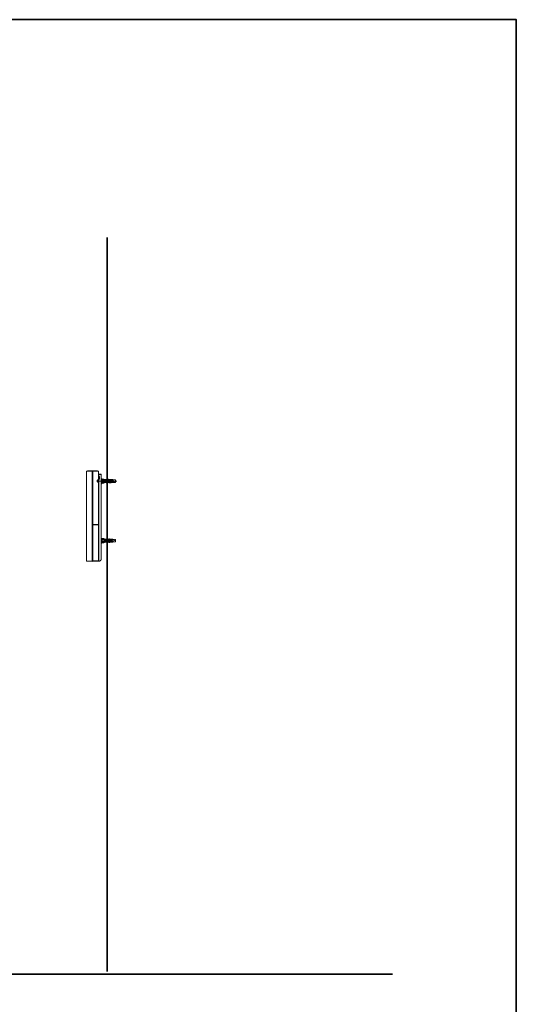
# Model space of a CAD drawing. Units: inches. Extents: x -1067 to 2810, y -1308 to 908.
# Drawn here: x 2140 to 2810, y -577 to 753 of the extents above; entities that cross this region are included whole.
import ezdxf

# ---------------------------------------------------------------- set-up
doc = ezdxf.new("R2010")
doc.units = ezdxf.units.IN
doc.header["$MEASUREMENT"] = 0
doc.layers.add('图层 1', color=7, linetype='Continuous')

msp = doc.modelspace()

# ---------------------------------------------------------------- linework, layer by layer
at = {"layer": '图层 1', "color": 7, "lineweight": 35}
for points in [[(2810.5, -1185.9), (-1067.3, -1185.9), (-1067.3, 753.1), (2810.5, 753.1), (2810.5, -1185.9)], [(2258, -533.1), (2258, 458.6)], [(1294.3, -536.5), (2643.4, -536.5)]]:
    msp.add_lwpolyline(points, dxfattribs=at)
at = {"layer": '图层 1', "color": 7, "lineweight": 9}
for points in [[(2230, 142.5), (2230, 142.6), (2230, 142.7), (2230.1, 142.8), (2230.1, 142.9), (2230.1, 142.9), (2230.1, 143), (2230.3, 143.1), (2230.4, 143.1), (2230.5, 143.1), (2230.5, 143.2), (2230.6, 143.2)], [(2230, 142.5), (2230, 142.6), (2230, 142.7), (2230.1, 142.8), (2230.1, 142.9), (2230.1, 142.9), (2230.1, 143), (2230.3, 143.1), (2230.4, 143.1), (2230.5, 143.1), (2230.5, 143.2), (2230.6, 143.2)], [(2237.7, 142.9), (2230, 142.5)], [(2237.7, 142.9), (2230, 142.5)], [(2230, 142.5), (2230, 136.2)], [(2230, 142.5), (2230, 136.2)], [(2230, 136.2), (2230, 136.1)], [(2230, 136.1), (2230, 136.2)], [(2230, 136.2), (2230, 136.1)], [(2230, 136.1), (2230, 136.2)], [(2230, 136.2), (2230, 136.2)], [(2230, 136.2), (2230, 136.2)], [(2230, 136.1), (2230, 136.2)], [(2230, 136.1), (2230, 136.2)], [(2230.1, 135.4), (2230.1, 135.5), (2230.1, 135.6), (2230.1, 135.7), (2230.1, 135.8), (2230.1, 135.9), (2230.1, 136), (2230, 136.1)], [(2230.1, 135.4), (2230.1, 135.5), (2230.1, 135.6), (2230.1, 135.7), (2230.1, 135.8), (2230.1, 135.9), (2230.1, 136), (2230, 136.1)], [(2230.1, 135.4), (2230.1, 135.5), (2230.1, 135.6), (2230.1, 135.7), (2230.1, 135.8), (2230.1, 135.9), (2230.1, 136), (2230, 136), (2230, 136.1)], [(2230.1, 135.4), (2230.1, 135.5), (2230.1, 135.6), (2230.1, 135.7), (2230.1, 135.8), (2230.1, 135.9), (2230.1, 136), (2230, 136), (2230, 136.1)], [(2230.1, 135.4), (2230.1, 135.4)], [(2230.1, 135.4), (2230.1, 135.4)], [(2230.1, 29.2), (2230.1, 135.4)], [(2230.1, 29.2), (2230.1, 135.4)], [(2230.1, 29.1), (2230.1, 135.4)], [(2230.1, 29.1), (2230.1, 135.4)], [(2237.9, 143.6), (2230.6, 143.2)], [(2237.9, 143.6), (2230.6, 143.2)], [(2231.5, 143.4), (2231.4, 143.2)], [(2231.5, 143.4), (2231.5, 143.5), (2231.6, 143.5), (2231.6, 143.6), (2231.7, 143.6)], [(2234.4, 143.4), (2231.5, 143.4)], [(2244.6, 143.6), (2231.7, 143.6)], [(2237.7, 143.6), (2237.7, 143.5), (2237.7, 143.4), (2237.7, 143.3), (2237.7, 143.2), (2237.7, 143), (2237.7, 142.9)], [(2237.7, 143.6), (2237.7, 143.5), (2237.7, 143.4), (2237.7, 143.3), (2237.7, 143.2), (2237.7, 143), (2237.7, 142.9)], [(2237.9, 142.9), (2237.7, 142.9)], [(2237.9, 142.9), (2237.7, 142.9)], [(2237.7, 142.9), (2237.7, 21.6)], [(2237.7, 142.9), (2237.7, 21.6)], [(2237.9, 143.6), (2237.9, 143.5), (2237.9, 143.4)], [(2237.9, 143.6), (2237.9, 143.5), (2237.9, 143.4)], [(2237.9, 21), (2237.9, 143.6)], [(2237.9, 21), (2237.9, 143.6)], [(2237.9, 143.4), (2237.9, 143.1), (2237.9, 142.9)], [(2237.9, 143.4), (2237.9, 143.1), (2237.9, 142.9)], [(2238.1, 143.4), (2237.9, 143.4)], [(2238.1, 143.4), (2237.9, 143.4)], [(2238.1, 143.4), (2237.9, 143.4)], [(2238.1, 142.9), (2237.9, 142.9)], [(2238.1, 142.9), (2237.9, 142.9)], [(2245.6, 143.2), (2238.1, 143.6)], [(2238.1, 143.6), (2238.1, 70.7)], [(2238.5, 142.9), (2238.1, 142.9)], [(2238.5, 143.5), (2238.5, 143.4), (2238.5, 143.3), (2238.5, 143.2), (2238.5, 143), (2238.5, 142.9)], [(2246.3, 142.5), (2238.5, 142.9)], [(2238.5, 142.9), (2238.5, 70.8)], [(2244.8, 143.4), (2241.6, 143.4)], [(2244.6, 143.6), (2244.7, 143.6), (2244.7, 143.5), (2244.8, 143.5), (2244.8, 143.4)], [(2244.8, 143.4), (2244.8, 143.2)], [(2245.6, 143.2), (2245.7, 143.2), (2245.8, 143.1), (2245.9, 143.1), (2246, 143.1), (2246.1, 143), (2246.1, 142.9), (2246.2, 142.9), (2246.2, 142.8), (2246.3, 142.7), (2246.3, 142.6), (2246.3, 142.5)], [(2247.4, 135.4), (2246.2, 135.4)], [(2246.2, 132.6), (2246.2, 135.4)], [(2246.3, 142.5), (2246.3, 136.1)], [(2246.3, 136.1), (2246.3, 136), (2246.4, 136), (2246.5, 135.9)], [(2246.3, 136.1), (2246.3, 136), (2246.4, 136)], [(2246.4, 138.8), (2246.4, 138.8), (2246.4, 139), (2246.4, 139), (2246.5, 139), (2246.6, 139.2), (2246.7, 139.2)], [(2246.4, 138.8), (2246.4, 136)], [(2246.4, 138.5), (2246.7, 138.5)], [(2246.4, 135.4), (2246.4, 135.5), (2246.4, 135.6), (2246.4, 135.7), (2246.4, 135.8), (2246.4, 135.9), (2246.5, 135.9)], [(2246.4, 132.6), (2246.4, 135.4)], [(2246.5, 135.9), (2247.1, 135.9)], [(2246.7, 139.2), (2246.7, 138.5)], [(2246.7, 139.2), (2246.7, 139), (2246.7, 139), (2246.7, 138.7), (2246.7, 138.6), (2246.7, 138.5)], [(2246.7, 139.2), (2246.7, 139.2)], [(2246.7, 139.2), (2249.7, 139)], [(2246.7, 138.5), (2246.7, 138.5)], [(2246.7, 138.5), (2249.7, 138.2)], [(2246.7, 135.9), (2246.7, 138.5)], [(2246.7, 135.9), (2246.7, 138.5)], [(2247.2, 135.4), (2247.2, 135.5), (2247.2, 135.6), (2247.2, 135.7), (2247.2, 135.8), (2247.1, 135.9)], [(2247.1, 135.9), (2247.2, 135.9), (2247.3, 135.9), (2247.3, 135.8), (2247.3, 135.7), (2247.4, 135.7), (2247.4, 135.6)], [(2247.2, 132.6), (2247.2, 135.4)], [(2247.4, 135.6), (2247.4, 132.4)], [(2249.7, 24.2), (2249.7, 139)], [(2258, 134.7), (2258, 134.7)], [(2246, 129.6), (2246, 129.8), (2246, 129.9), (2246, 130), (2246, 130.1), (2246, 130.3), (2246, 130.4), (2246, 130.5), (2245.9, 130.5), (2245.9, 130.6), (2245.9, 130.7), (2245.9, 130.8), (2245.8, 130.9), (2245.8, 131), (2245.8, 131.1), (2245.7, 131.1), (2245.7, 131.2), (2245.6, 131.2), (2245.6, 131.3), (2245.5, 131.3), (2245.4, 131.3), (2245.3, 131.3), (2245.2, 131.3), (2245.1, 131.3), (2245.1, 131.2), (2245, 131.2), (2244.9, 131.1), (2244.8, 131.1), (2244.8, 131), (2244.7, 131), (2244.7, 130.9), (2244.6, 130.9), (2244.6, 130.8), (2244.5, 130.7), (2244.5, 130.6), (2244.4, 130.6), (2244.4, 130.5), (2244.4, 130.4), (2244.3, 130.4), (2244.3, 130.3), (2244.3, 130.2), (2244.2, 130.1), (2244.2, 130), (2244.2, 129.9), (2244.2, 129.8), (2244.2, 129.7), (2244.2, 129.6)], [(2245.2, 131.2), (2245.1, 131.1), (2245, 131.1), (2244.9, 131), (2244.8, 131), (2244.8, 130.9), (2244.7, 130.8), (2244.6, 130.8), (2244.6, 130.7), (2244.5, 130.6), (2244.4, 130.5), (2244.4, 130.4), (2244.4, 130.3), (2244.3, 130.2), (2244.3, 130.1), (2244.2, 130), (2244.2, 129.9), (2244.2, 129.8), (2244.2, 129.7), (2244.2, 129.6)], [(2244.2, 129.6), (2244.2, 129.5), (2244.2, 129.4), (2244.2, 129.3), (2244.2, 129.2), (2244.2, 129.1), (2244.3, 129), (2244.3, 128.8), (2244.4, 128.8), (2244.4, 128.7), (2244.5, 128.6), (2244.5, 128.5), (2244.6, 128.5), (2244.6, 128.4), (2244.7, 128.3), (2244.8, 128.1), (2244.9, 128.1), (2245, 128.1), (2245, 128), (2245.1, 128), (2245.2, 128), (2245.3, 128), (2245.3, 127.9), (2245.4, 127.9), (2245.4, 128), (2245.5, 128), (2245.6, 128), (2245.7, 128.1), (2245.7, 128.1), (2245.8, 128.1), (2245.8, 128.3), (2245.9, 128.4), (2245.9, 128.5), (2245.9, 128.6), (2245.9, 128.7), (2246, 128.8), (2246, 129), (2246, 129.1), (2246, 129.2), (2246, 129.4), (2246, 129.5), (2246, 129.6)], [(2244.2, 129.6), (2244.2, 129.5), (2244.2, 129.4), (2244.2, 129.3), (2244.3, 129.2), (2244.3, 129.1), (2244.3, 129), (2244.4, 128.8), (2244.4, 128.8), (2244.4, 128.7), (2244.5, 128.7), (2244.6, 128.6), (2244.6, 128.5), (2244.7, 128.4), (2244.8, 128.3), (2244.9, 128.1), (2245, 128.1), (2245, 128.1), (2245.1, 128.1), (2245.2, 128.1)], [(2245.9, 129.6), (2245.9, 129.7), (2245.9, 129.9), (2245.9, 130), (2245.9, 130.1), (2245.9, 130.2), (2245.8, 130.3), (2245.8, 130.4), (2245.8, 130.5), (2245.8, 130.6), (2245.8, 130.7), (2245.7, 130.8), (2245.7, 130.9), (2245.6, 131), (2245.5, 131), (2245.5, 131.1), (2245.4, 131.1), (2245.3, 131.2), (2245.2, 131.2)], [(2245.2, 131.2), (2245.2, 131.2)], [(2245.2, 128.1), (2245.3, 128.1), (2245.4, 128.1), (2245.5, 128.1), (2245.5, 128.1), (2245.6, 128.1), (2245.6, 128.3), (2245.7, 128.3), (2245.7, 128.4), (2245.7, 128.5), (2245.8, 128.5), (2245.8, 128.6), (2245.8, 128.7), (2245.8, 128.8), (2245.8, 128.8), (2245.9, 129.1), (2245.9, 129.2), (2245.9, 129.3), (2245.9, 129.4), (2245.9, 129.5), (2245.9, 129.6)], [(2245.2, 128.1), (2245.2, 128.1)], [(2246.1, 129.1), (2246.1, 129), (2246.1, 128.8), (2246.1, 128.8), (2246.1, 128.7), (2246, 128.6), (2246, 128.5), (2246, 128.4), (2246, 128.3), (2246, 128.1), (2246, 128.1), (2246, 127.9), (2246, 127.8)], [(2246.2, 129.1), (2246.1, 129), (2246.1, 128.8), (2246.1, 128.8), (2246.1, 128.7), (2246.1, 128.6), (2246, 128.6), (2246, 128.5), (2246, 128.4), (2246, 128.3), (2246, 128.1), (2246, 128.1), (2246, 128), (2246, 127.9), (2246, 127.8)], [(2246, 81.5), (2246, 128.5)], [(2246, 127.8), (2246, 82.2)], [(2246, 127.6), (2246, 127.8)], [(2246, 127.6), (2246, 127.6)], [(2246, 127.6), (2246, 82.2)], [(2246.2, 122.9), (2246, 123)], [(2246.2, 122.7), (2246, 122.7)], [(2246.2, 129.3), (2246.2, 129.2), (2246.2, 129.1), (2246.1, 129.1)], [(2246.3, 131.9), (2246.2, 131.9), (2246.2, 132), (2246.2, 132.1), (2246.2, 132.2), (2246.2, 132.3), (2246.2, 132.4), (2246.2, 132.5), (2246.2, 132.6)], [(2247.4, 132.6), (2246.2, 132.6)], [(2246.3, 129.4), (2246.3, 129.3), (2246.2, 129.3)], [(2246.3, 129.4), (2246.3, 129.3), (2246.3, 129.2), (2246.2, 129.2), (2246.2, 129.1)], [(2246.2, 129.3), (2246.2, 129.2), (2246.2, 129.1)], [(2246.2, 117.8), (2246.2, 122.9)], [(2246.2, 122.9), (2246.2, 122.8)], [(2246.2, 117.9), (2246.2, 122.8)], [(2246.5, 132.1), (2246.4, 132.1), (2246.4, 132), (2246.3, 132), (2246.3, 131.9)], [(2246.4, 132), (2246.3, 132)], [(2246.3, 132), (2246.3, 129.4)], [(2246.5, 132.1), (2246.4, 132.1), (2246.4, 132.2), (2246.4, 132.3), (2246.4, 132.4), (2246.4, 132.5), (2246.4, 132.6)], [(2246.4, 132), (2246.4, 25.4)], [(2246.5, 132.1), (2247.1, 132.1)], [(2246.7, 21.5), (2246.7, 132.1)], [(2246.7, 25.4), (2246.7, 132.1)], [(2247.1, 132.1), (2247.1, 132.2), (2247.2, 132.2), (2247.2, 132.3), (2247.2, 132.4), (2247.2, 132.5), (2247.2, 132.6)], [(2247.4, 132.4), (2247.4, 132.3), (2247.3, 132.3), (2247.3, 132.2), (2247.2, 132.1), (2247.1, 132.1)], [(2247.7, 129.6), (2271, 129.6)], [(2249.7, 132.7), (2250.4, 133)], [(2266.2, 130.5), (2249.7, 130.5)], [(2266.2, 128.7), (2249.7, 128.7)], [(2250.5, 126.1), (2249.7, 126.6)], [(2253.2, 131.3), (2250.4, 131.3)], [(2253.2, 128.6), (2250.4, 128.6)], [(2253.2, 126.8), (2250.4, 126.8)], [(2250.5, 133), (2250.5, 126.1)], [(2250.5, 132.3), (2253.2, 132.3)], [(2250.5, 130.6), (2255.3, 130.6)], [(2257, 127.6), (2250.5, 127.6)], [(2253.2, 132.3), (2255.2, 131.6)], [(2255.3, 131.6), (2253.2, 131.3)], [(2254.9, 129.6), (2253.2, 128.6)], [(2255.3, 127.6), (2253.2, 126.8)], [(2254.4, 129.3), (2263.4, 129.3)], [(2255.3, 129.9), (2254.9, 129.6)], [(2255.3, 131.6), (2257, 131.6)], [(2255.3, 129.9), (2255.3, 130.6)], [(2255.3, 129.9), (2263.4, 129.9)], [(2257, 130.6), (2257, 132.2)], [(2257, 132.2), (2257.6, 132.2)], [(2257.6, 130.6), (2257, 130.6)], [(2257, 128.6), (2257.6, 128.6)], [(2257, 127), (2257, 128.6)], [(2257.6, 127), (2257, 127)], [(2257.6, 132.2), (2258.3, 131.5)], [(2258.3, 131.5), (2257.6, 130.6)], [(2257.6, 128.6), (2258.3, 127.7)], [(2258.3, 127.6), (2257.6, 127)], [(2258.2, 131.6), (2258.7, 131.6)], [(2258.7, 127.6), (2258.2, 127.6)], [(2258.7, 130.6), (2258.7, 132.1)], [(2258.7, 132.1), (2259.3, 132.1)], [(2258.7, 130.6), (2259.3, 130.6)], [(2259.3, 128.6), (2258.7, 128.6)], [(2258.7, 127.1), (2258.7, 128.6)], [(2259.3, 127.1), (2258.7, 127.1)], [(2259.3, 132.1), (2260, 131.5)], [(2260, 131.5), (2259.3, 130.6)], [(2259.3, 128.6), (2260, 127.7)], [(2260, 127.6), (2259.3, 127.1)], [(2259.8, 131.6), (2260.4, 131.6)], [(2260.4, 127.6), (2259.8, 127.6)], [(2260.4, 130.6), (2260.4, 131.9)], [(2260.4, 131.9), (2261, 131.9)], [(2260.4, 130.6), (2261, 130.6)], [(2261, 128.6), (2260.4, 128.6)], [(2260.4, 127.2), (2260.4, 128.6)], [(2261, 127.2), (2260.4, 127.2)], [(2261, 131.9), (2261.7, 131.5)], [(2261.7, 131.5), (2261, 130.6)], [(2261, 128.6), (2261.7, 127.7)], [(2261.5, 127.6), (2261, 127.2)], [(2261.5, 131.6), (2262, 131.6)], [(2262, 127.6), (2261.5, 127.6)], [(2261.7, 127.6), (2261.5, 127.6)], [(2262, 130.6), (2262, 131.8)], [(2262, 131.8), (2262.7, 131.8)], [(2262, 130.6), (2262.7, 130.6)], [(2262.7, 128.6), (2262, 128.6)], [(2262, 127.4), (2262, 128.6)], [(2262.7, 127.4), (2262, 127.4)], [(2262.7, 131.8), (2263.4, 131.5)], [(2263.4, 131.5), (2262.7, 130.6)], [(2262.7, 128.6), (2263.4, 127.7)], [(2263.4, 127.6), (2262.7, 127.4)], [(2264.8, 131.6), (2263.2, 131.6)], [(2263.2, 127.6), (2264.8, 127.6)], [(2263.4, 129.9), (2263.4, 129.3)], [(2264.8, 127.6), (2264.8, 131.6)], [(2265.1, 131.3), (2264.8, 131.6)], [(2265.1, 127.9), (2264.8, 127.6)], [(2265.4, 131.6), (2265.1, 131.3)], [(2265.4, 127.6), (2265.1, 127.9)], [(2268.9, 131.3), (2265.4, 131.6)], [(2268.9, 127.9), (2265.4, 127.6)], [(2268.9, 129.6), (2266.2, 130.5)], [(2268.9, 129.6), (2266.2, 128.7)], [(2268.9, 131.3), (2268.9, 127.9)], [(2246.2, 118), (2246, 118)], [(2246.2, 117.8), (2246, 117.6)], [(2246.2, 113.5), (2246, 113.6)], [(2246.2, 113.3), (2246, 113.3)], [(2246.2, 108.6), (2246, 108.6)], [(2246.2, 108.4), (2246, 108.2)], [(2246.2, 117.9), (2246.2, 117.8)], [(2246.2, 108.4), (2246.2, 113.5)], [(2246.2, 113.5), (2246.2, 113.4)], [(2246.2, 108.5), (2246.2, 113.4)], [(2246.2, 108.5), (2246.2, 108.4)], [(2246.2, 105.4), (2246, 105.6)], [(2246.2, 105.3), (2246, 105.3)], [(2246.2, 100.4), (2246, 100.4)], [(2246.2, 100.3), (2246, 100.1)], [(2246.2, 97.4), (2246, 97.5)], [(2246.2, 97.2), (2246, 97.2)], [(2246.2, 105.4), (2246.2, 105.3)], [(2246.2, 100.4), (2246.2, 105.3)], [(2246.2, 100.3), (2246.2, 105.3)], [(2246.2, 100.4), (2246.2, 100.3)], [(2246.2, 92.3), (2246.2, 97.4)], [(2246.2, 97.4), (2246.2, 97.3)], [(2246.2, 92.4), (2246.2, 97.3)], [(2246.2, 92.4), (2246, 92.4)], [(2246.2, 92.3), (2246, 92.1)], [(2246.2, 89.3), (2246, 89.5)], [(2246.2, 89.1), (2246, 89.1)], [(2246.2, 84.4), (2246, 84.4)], [(2246.2, 84.2), (2246, 84.1)], [(2246, 82.2), (2246, 82.2)], [(2246, 82.2), (2246, 82), (2246, 81.9), (2246, 81.8), (2246, 81.7), (2246, 81.6), (2246, 81.5), (2246, 81.3), (2246.1, 81.3), (2246.1, 81.1), (2246.1, 81.1), (2246.1, 81), (2246.1, 80.9)], [(2246, 82.2), (2246, 82.2)], [(2246, 82.2), (2246, 82.2)], [(2246, 82.2), (2246, 82.1), (2246, 82), (2246, 81.9), (2246, 81.8), (2246, 81.7), (2246, 81.6), (2246, 81.5)], [(2246, 81.5), (2246, 81.5)], [(2246, 81.5), (2246, 81.3)], [(2246, 81.3), (2246, 81.3)], [(2246, 81.3), (2246.1, 81.3)], [(2246.1, 81.3), (2246.1, 81.3), (2246.1, 81.1), (2246.1, 81.1), (2246.1, 81), (2246.1, 80.8), (2246.2, 80.8), (2246.2, 80.8)], [(2246.1, 81.3), (2246.1, 81.1), (2246.1, 81.1), (2246.1, 81), (2246.1, 80.8), (2246.2, 80.8)], [(2246.1, 80.9), (2246.2, 80.7), (2246.2, 80.7)], [(2246.2, 92.4), (2246.2, 92.3)], [(2246.2, 84.2), (2246.2, 89.3)], [(2246.2, 89.3), (2246.2, 89.2)], [(2246.2, 84.3), (2246.2, 89.2)], [(2246.2, 84.3), (2246.2, 84.2)], [(2246.2, 80.9), (2246.2, 80.9)], [(2246.2, 80.9), (2246.2, 80.7), (2246.3, 80.7), (2246.3, 80.7), (2246.3, 80.6)], [(2246.2, 80.8), (2246.2, 80.7)], [(2246.2, 80.7), (2246.3, 80.6)], [(2246.3, 80.6), (2246.3, 71)], [(2246.2, 70.9), (2238.1, 70.7)], [(2238.5, 70.8), (2238.1, 70.8)], [(2238.1, 70.7), (2238.1, 70.6)], [(2238.1, 70.7), (2238.1, 70.6)], [(2238.5, 70.6), (2238.1, 70.6)], [(2238.1, 70.6), (2238.1, 21)], [(2238.1, 70.4), (2238.5, 70.4)], [(2246.3, 71), (2238.5, 70.8)], [(2238.5, 70.8), (2238.5, 70.7)], [(2238.5, 70.6), (2240.2, 70.7)], [(2238.5, 70.4), (2244.4, 70.7)], [(2238.5, 70.6), (2238.5, 70.6)], [(2238.5, 70.4), (2238.5, 70.6)], [(2238.5, 70.4), (2238.5, 21.7)], [(2240.2, 70.7), (2240.3, 70.7)], [(2240.2, 70.7), (2240.2, 70.7)], [(2240.3, 70.7), (2240.6, 70.7)], [(2240.3, 70.7), (2240.3, 70.7)], [(2240.6, 70.7), (2243.7, 70.8)], [(2240.6, 70.7), (2240.6, 70.7)], [(2241.6, 70.7), (2241.6, 70.8)], [(2242.1, 70.7), (2242.1, 70.8)], [(2243.7, 70.8), (2243.8, 70.8)], [(2243.8, 70.8), (2244.8, 70.8)], [(2244.4, 70.8), (2244.4, 70.8)], [(2244.4, 70.7), (2244.4, 70.7)], [(2244.4, 70.7), (2246.3, 70.7)], [(2245.1, 70.8), (2244.7, 70.8)], [(2244.7, 70.8), (2244.7, 70.8)], [(2244.8, 70.8), (2246.1, 70.8)], [(2246.1, 70.8), (2246.2, 70.8), (2246.3, 70.8), (2246.3, 70.7)], [(2246.3, 71), (2246.3, 70.9), (2246.2, 70.9)], [(2246.3, 70.7), (2246.3, 25.7)], [(2249.7, 52.3), (2250.4, 52.6)], [(2266.2, 50.1), (2249.7, 50.1)], [(2266.2, 48.3), (2249.7, 48.3)], [(2250.5, 45.7), (2249.7, 46)], [(2253.2, 50.9), (2250.4, 50.9)], [(2253.2, 48.2), (2250.4, 48.2)], [(2253.2, 46.4), (2250.4, 46.4)], [(2250.5, 52.6), (2250.5, 45.7)], [(2250.5, 51.9), (2253.2, 51.9)], [(2250.5, 50.2), (2255.3, 50.2)], [(2257, 47.1), (2250.5, 47.1)], [(2253.2, 51.9), (2255.2, 51.2)], [(2255.3, 51.2), (2253.2, 50.9)], [(2254.9, 49.2), (2253.2, 48.2)], [(2255.3, 47.1), (2253.2, 46.4)], [(2254.4, 48.9), (2263.4, 48.9)], [(2255.3, 49.5), (2254.9, 49.2)], [(2255.3, 51.2), (2257, 51.2)], [(2255.3, 49.5), (2255.3, 50.2)], [(2255.3, 49.5), (2263.4, 49.5)], [(2257, 51.8), (2257.6, 51.8)], [(2257, 50.2), (2257, 51.8)], [(2257.6, 50.2), (2257, 50.2)], [(2257, 46.6), (2257, 48.2)], [(2257, 48.2), (2257.6, 48.2)], [(2257.6, 46.6), (2257, 46.6)], [(2257.6, 51.8), (2258.3, 51.1)], [(2258.3, 51.1), (2257.6, 50.2)], [(2257.6, 48.2), (2258.3, 47.3)], [(2258.3, 47.2), (2257.6, 46.6)], [(2258.2, 51.2), (2258.7, 51.2)], [(2258.7, 47.1), (2258.2, 47.1)], [(2258.7, 51.6), (2259.3, 51.6)], [(2258.7, 50.2), (2258.7, 51.6)], [(2258.7, 50.2), (2259.3, 50.2)], [(2258.7, 46.8), (2258.7, 48.2)], [(2259.3, 48.2), (2258.7, 48.2)], [(2259.3, 46.8), (2258.7, 46.8)], [(2259.3, 51.6), (2260, 51.1)], [(2260, 51.1), (2259.3, 50.2)], [(2259.3, 48.2), (2260, 47.3)], [(2260, 47.2), (2259.3, 46.8)], [(2259.8, 51.2), (2260.4, 51.2)], [(2260.4, 47.1), (2259.8, 47.1)], [(2260.4, 51.5), (2261, 51.5)], [(2260.4, 50.2), (2260.4, 51.5)], [(2260.4, 50.2), (2261, 50.2)], [(2260.4, 46.9), (2260.4, 48.2)], [(2261, 48.2), (2260.4, 48.2)], [(2261, 46.9), (2260.4, 46.9)], [(2261, 51.5), (2261.7, 51.1)], [(2261.7, 51.1), (2261, 50.2)], [(2261, 48.2), (2261.7, 47.3)], [(2261.5, 47.1), (2261, 46.9)], [(2261.5, 51.2), (2262, 51.2)], [(2261.7, 47.2), (2261.5, 47.1)], [(2262, 47.1), (2261.5, 47.1)], [(2262, 51.4), (2262.7, 51.4)], [(2262, 50.2), (2262, 51.4)], [(2262, 50.2), (2262.7, 50.2)], [(2262, 47), (2262, 48.2)], [(2262.7, 48.2), (2262, 48.2)], [(2262.7, 47), (2262, 47)], [(2262.7, 51.4), (2263.4, 51.1)], [(2263.4, 51.1), (2262.7, 50.2)], [(2262.7, 48.2), (2263.4, 47.3)], [(2263.4, 47.2), (2262.7, 47)], [(2264.8, 51.2), (2263.2, 51.2)], [(2263.2, 47.1), (2264.8, 47.1)], [(2263.4, 49.5), (2263.4, 48.9)], [(2265.1, 50.9), (2264.8, 51.2)], [(2264.8, 47.1), (2264.8, 51.2)], [(2265.1, 47.5), (2264.8, 47.1)], [(2265.4, 51.2), (2265.1, 50.9)], [(2265.4, 47.1), (2265.1, 47.5)], [(2268.9, 50.9), (2265.4, 51.2)], [(2268.9, 47.5), (2265.4, 47.1)], [(2268.9, 49.2), (2266.2, 50.1)], [(2268.9, 49.2), (2266.2, 48.3)], [(2268.9, 50.9), (2268.9, 47.5)], [(2230, 28.5), (2230.1, 28.5), (2230.1, 28.6), (2230.1, 28.7), (2230.1, 28.8), (2230.1, 28.9), (2230.1, 29), (2230.1, 29.1), (2230.1, 29.2)], [(2230, 28.5), (2230.1, 28.5), (2230.1, 28.6), (2230.1, 28.7), (2230.1, 28.8), (2230.1, 28.9), (2230.1, 29), (2230.1, 29.1), (2230.1, 29.2)], [(2230, 28.4), (2230, 28.5), (2230.1, 28.6), (2230.1, 28.7), (2230.1, 28.8), (2230.1, 28.9), (2230.1, 29), (2230.1, 29.1)], [(2230, 28.4), (2230, 28.5), (2230.1, 28.6), (2230.1, 28.7), (2230.1, 28.8), (2230.1, 28.9), (2230.1, 29), (2230.1, 29.1)], [(2230, 28.3), (2230, 28.4), (2230, 28.5)], [(2230, 28.3), (2230, 28.4), (2230, 28.5)], [(2230, 28.3), (2230, 28.4)], [(2230, 28.3), (2230, 28.4)], [(2230, 28.3), (2230, 28.4)], [(2230, 28.3), (2230, 28.4)], [(2230, 28.3), (2230, 28.3)], [(2230, 28.3), (2230, 28.3)], [(2230, 28.3), (2230, 22)], [(2230, 28.3), (2230, 22)], [(2230.1, 29.2), (2230.1, 29.2)], [(2230.1, 29.2), (2230.1, 29.2)], [(2230, 22), (2237.7, 21.6)], [(2230, 22), (2237.7, 21.6)], [(2230.6, 21.3), (2230.5, 21.5), (2230.4, 21.5), (2230.3, 21.5), (2230.2, 21.5), (2230.2, 21.6), (2230.1, 21.7), (2230, 21.9), (2230, 21.9), (2230, 22)], [(2230.6, 21.3), (2230.5, 21.5), (2230.4, 21.5), (2230.3, 21.5), (2230.2, 21.5), (2230.2, 21.6), (2230.1, 21.7), (2230, 21.9), (2230, 21.9), (2230, 22)], [(2230.6, 21.3), (2237.9, 21)], [(2230.6, 21.3), (2237.9, 21)], [(2237.7, 21), (2237.7, 21.2), (2237.7, 21.2), (2237.7, 21.3), (2237.7, 21.5), (2237.7, 21.6)], [(2237.7, 21), (2237.7, 21.2), (2237.7, 21.2), (2237.7, 21.3), (2237.7, 21.5), (2237.7, 21.6)], [(2237.7, 21.6), (2237.9, 21.6)], [(2237.7, 21.6), (2237.9, 21.6)], [(2237.9, 21.2), (2237.9, 21.4), (2237.9, 21.6)], [(2237.9, 21.2), (2237.9, 21.4), (2237.9, 21.6)], [(2238.1, 21.6), (2237.9, 21.6)], [(2238.1, 21.6), (2237.9, 21.6)], [(2237.9, 21), (2237.9, 21.2), (2237.9, 21.2)], [(2237.9, 21), (2237.9, 21.2), (2237.9, 21.2)], [(2237.9, 21.2), (2238.1, 21.2)], [(2237.9, 21.2), (2238.1, 21.2)], [(2238.1, 21.6), (2238.5, 21.7)], [(2238.1, 21), (2245.6, 21.3)], [(2238.5, 21.7), (2246.3, 22)], [(2238.5, 21), (2238.5, 21.2), (2238.5, 21.2), (2238.5, 21.3), (2238.5, 21.5), (2238.5, 21.7)], [(2246.3, 22), (2246.3, 21.9), (2246.2, 21.9), (2246.2, 21.9), (2246.2, 21.7), (2246.1, 21.6), (2246, 21.5), (2245.9, 21.5), (2245.8, 21.5), (2245.7, 21.5), (2245.6, 21.3)], [(2246.1, 21.6), (2246, 21.5), (2245.9, 21.5), (2245.9, 21.5), (2245.8, 21.5), (2245.7, 21.5), (2245.6, 21.3)], [(2245.9, 21.5), (2247, 21.5)], [(2246.3, 22), (2246.2, 21.9), (2246.2, 21.9), (2246.2, 21.7), (2246.1, 21.6)], [(2246.3, 25.7), (2246.3, 25.6), (2246.3, 25.5), (2246.3, 25.2), (2246.3, 25), (2246.3, 24.8)], [(2246.4, 25.7), (2246.3, 25.7), (2246.3, 25.6), (2246.3, 25.5), (2246.3, 25.4)], [(2246.3, 25.7), (2246.3, 25.7)], [(2246.3, 25.7), (2246.3, 25.6)], [(2246.4, 25.7), (2246.3, 25.6), (2246.3, 25.5)], [(2246.3, 25.6), (2246.3, 25.3), (2246.3, 25.2), (2246.3, 25.1), (2246.3, 25), (2246.3, 24.9), (2246.3, 24.8)], [(2246.3, 24.9), (2246.3, 25), (2246.3, 25), (2246.3, 25.2), (2246.3, 25.3), (2246.4, 25.4)], [(2246.3, 24.4), (2246.3, 24.6), (2246.4, 24.6), (2246.4, 24.6), (2246.5, 24.6), (2246.5, 24.8), (2246.6, 24.9), (2246.6, 24.9), (2246.6, 25.1), (2246.7, 25.2), (2246.7, 25.3), (2246.7, 25.4)], [(2246.3, 24.8), (2246.3, 24.8)], [(2246.3, 24.8), (2246.3, 22)], [(2246.3, 24.8), (2246.3, 22)], [(2246.3, 22), (2246.3, 22)], [(2246.4, 25.4), (2246.7, 25.4)], [(2249.7, 24.2), (2249.7, 24), (2249.7, 23.7), (2249.7, 23.6), (2249.6, 23.5), (2249.6, 23.2), (2249.5, 23.1), (2249.4, 22.9), (2249.3, 22.7), (2249.2, 22.5), (2249.1, 22.4), (2248.9, 22.2), (2248.8, 22.2), (2248.6, 22), (2248.5, 21.9), (2248.4, 21.9), (2248.1, 21.7), (2248, 21.6), (2247.8, 21.5), (2247.6, 21.5), (2247.4, 21.5), (2247.2, 21.5), (2247, 21.5)], [(2258, -536.5), (2258, -536.5)], [(2258, -536.5), (2258, -536.5)], [(2258, -536.5), (2258, -536.5)], [(2446.8, -536.5), (2446.8, -536.5)], [(2446.8, -536.5), (2446.8, -536.5)], [(2466, -536.5), (2466, -536.5)], [(2525.7, -536.5), (2525.7, -536.5)], [(2586.4, -536.5), (2586.4, -536.5)], [(2586.4, -536.5), (2586.4, -536.5)]]:
    msp.add_lwpolyline(points, dxfattribs=at)
msp.add_open_spline([(2246.2, 135.4), (2246.2, 135.4), (2246.2, 135.5), (2246.2, 135.5), (2246.2, 135.5), (2246.2, 135.6), (2246.2, 135.6), (2246.2, 135.6), (2246.2, 135.7), (2246.2, 135.7), (2246.2, 135.7), (2246.2, 135.8), (2246.2, 135.8), (2246.2, 135.8), (2246.2, 135.9), (2246.2, 135.9), (2246.2, 135.9), (2246.2, 136), (2246.2, 136), (2246.2, 136), (2246.2, 136.1), (2246.2, 136.1), (2246.2, 136.1), (2246.3, 136.1), (2246.3, 136.1), (2246.3, 136.1), (2246.3, 136.2), (2246.3, 136.2), (2246.3, 136.2), (2246.3, 136.1), (2246.3, 136.1)], degree=3, knots=[0, 0, 0, 0, 1, 1, 1, 2, 2, 2, 3, 3, 3, 4, 4, 4, 5, 5, 5, 6, 6, 6, 7, 7, 7, 8, 8, 8, 9, 9, 9, 10, 10, 10, 10], dxfattribs=at)

doc.saveas('drawing.dxf')
